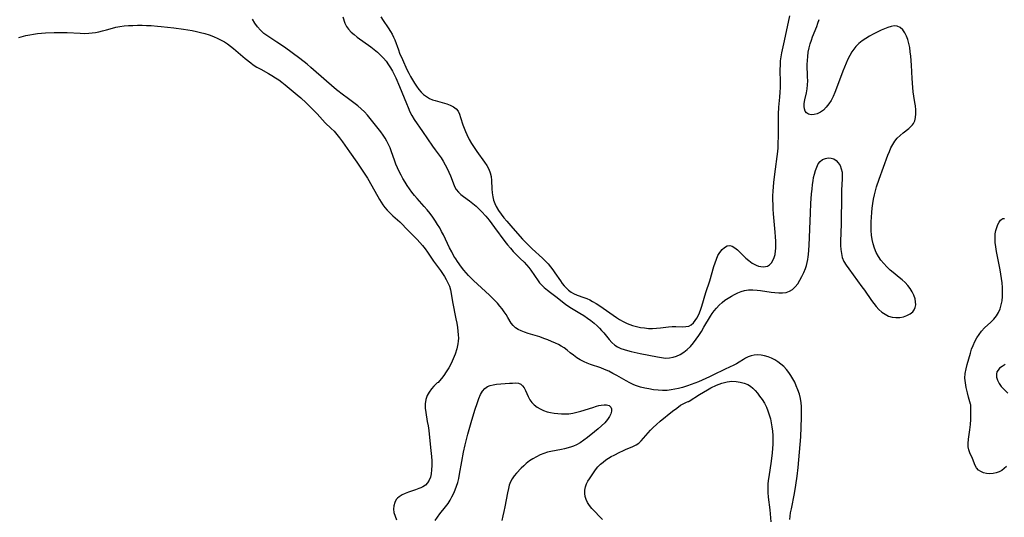
# Model space of a CAD drawing. Extents: x 1794352 to 1802554, y 2748201 to 2756403.
# Drawn here: x 1798478 to 1798881, y 2751622 to 2751826 of the extents above; entities that cross this region are included whole.
import ezdxf

# ---------------------------------------------------------------- set-up
doc = ezdxf.new("R2010")
doc.units = 0

msp = doc.modelspace()

# ---------------------------------------------------------------- linework, layer by layer
at = {"layer": 'Unknown_Line_Type', "color": 0}
for points in [[(1798793.53, 2751621.09, 50), (1798793.64, 2751622.46, 50), (1798793.81, 2751623.83, 50), (1798794.1, 2751625.47, 50), (1798795.32, 2751631.78, 50), (1798795.91, 2751635.16, 50), (1798796.46, 2751638.79, 50), (1798796.91, 2751642.45, 50), (1798797.19, 2751645.5, 50), (1798797.95, 2751655.01, 50), (1798798.16, 2751658.95, 50), (1798798.28, 2751662.86, 50), (1798798.28, 2751665.98, 50), (1798798.23, 2751667.4, 50), (1798798.11, 2751668.82, 50), (1798797.81, 2751670.61, 50), (1798797.37, 2751672.39, 50), (1798796.8, 2751674.14, 50), (1798796.12, 2751675.86, 50), (1798795.46, 2751677.29, 50), (1798794.72, 2751678.69, 50), (1798793.91, 2751680.04, 50), (1798793.03, 2751681.33, 50), (1798792.06, 2751682.55, 50), (1798790.99, 2751683.68, 50), (1798789.85, 2751684.71, 50), (1798788.63, 2751685.64, 50), (1798787.36, 2751686.47, 50), (1798786.04, 2751687.16, 50), (1798784.61, 2751687.73, 50), (1798783.15, 2751688.14, 50), (1798781.69, 2751688.38, 50), (1798780.23, 2751688.44, 50), (1798778.92, 2751688.32, 50), (1798777.66, 2751688.05, 50), (1798776.47, 2751687.65, 50), (1798775.35, 2751687.13, 50), (1798774.46, 2751686.58, 50), (1798772.72, 2751685.43, 50), (1798771.65, 2751684.84, 50), (1798770.5, 2751684.28, 50), (1798767, 2751682.69, 50), (1798762, 2751680.13, 50), (1798760.61, 2751679.46, 50), (1798756.18, 2751677.5, 50), (1798754.66, 2751676.9, 50), (1798751.58, 2751675.83, 50), (1798749.56, 2751675.19, 50), (1798748, 2751674.76, 50), (1798746.44, 2751674.4, 50), (1798744.87, 2751674.13, 50), (1798743.29, 2751673.96, 50), (1798741.42, 2751673.93, 50), (1798739.55, 2751674.03, 50), (1798737.69, 2751674.24, 50), (1798735.83, 2751674.54, 50), (1798734.1, 2751674.89, 50), (1798732.4, 2751675.32, 50), (1798730.73, 2751675.85, 50), (1798729.62, 2751676.28, 50), (1798728.06, 2751677.01, 50), (1798726.54, 2751677.82, 50), (1798722.71, 2751680.01, 50), (1798721.05, 2751680.92, 50), (1798719.38, 2751681.77, 50), (1798717.68, 2751682.54, 50), (1798716.15, 2751683.13, 50), (1798711.9, 2751684.56, 50), (1798710.57, 2751685.05, 50), (1798709.29, 2751685.6, 50), (1798707.76, 2751686.4, 50), (1798706.31, 2751687.31, 50), (1798704.93, 2751688.3, 50), (1798703.62, 2751689.34, 50), (1798702.38, 2751690.37, 50), (1798701.11, 2751691.34, 50), (1798700, 2751692.03, 50), (1798698.82, 2751692.66, 50), (1798697.6, 2751693.25, 50), (1798696.04, 2751693.95, 50), (1798694.44, 2751694.61, 50), (1798692.81, 2751695.23, 50), (1798691.16, 2751695.8, 50), (1798686.42, 2751697.23, 50), (1798684.99, 2751697.72, 50), (1798683.64, 2751698.27, 50), (1798682.39, 2751698.89, 50), (1798681.26, 2751699.61, 50), (1798680.3, 2751700.45, 50), (1798679.51, 2751701.47, 50), (1798678.15, 2751703.81, 50), (1798677.44, 2751704.96, 50), (1798676.64, 2751706.12, 50), (1798675.77, 2751707.29, 50), (1798674.84, 2751708.45, 50), (1798673.84, 2751709.59, 50), (1798672.79, 2751710.72, 50), (1798670.57, 2751712.91, 50), (1798664.1, 2751718.91, 50), (1798662.01, 2751720.97, 50), (1798661.02, 2751722.05, 50), (1798660.07, 2751723.17, 50), (1798659.17, 2751724.32, 50), (1798657.53, 2751726.63, 50), (1798656.79, 2751727.76, 50), (1798656.08, 2751728.93, 50), (1798655.16, 2751730.61, 50), (1798654.3, 2751732.33, 50), (1798651.79, 2751737.56, 50), (1798651.03, 2751739.02, 50), (1798650.24, 2751740.46, 50), (1798649.41, 2751741.87, 50), (1798648.54, 2751743.26, 50), (1798647.47, 2751744.81, 50), (1798646.35, 2751746.32, 50), (1798645.18, 2751747.78, 50), (1798643.96, 2751749.2, 50), (1798640.99, 2751752.45, 50), (1798639.93, 2751753.74, 50), (1798638.91, 2751755.06, 50), (1798637.94, 2751756.42, 50), (1798637, 2751757.81, 50), (1798636.1, 2751759.22, 50), (1798635.23, 2751760.66, 50), (1798634.43, 2751762.08, 50), (1798633.67, 2751763.52, 50), (1798632.97, 2751764.99, 50), (1798632.34, 2751766.47, 50), (1798631.73, 2751768.17, 50), (1798630.6, 2751771.57, 50), (1798629.96, 2751773.25, 50), (1798629.36, 2751774.58, 50), (1798628.69, 2751775.88, 50), (1798627.96, 2751777.15, 50), (1798627.17, 2751778.38, 50), (1798626.18, 2751779.8, 50), (1798625.13, 2751781.18, 50), (1798624.05, 2751782.54, 50), (1798620.66, 2751786.59, 50), (1798619.44, 2751787.95, 50), (1798618.15, 2751789.23, 50), (1798616.77, 2751790.4, 50), (1798612.37, 2751793.65, 50), (1798610.94, 2751794.74, 50), (1798608.1, 2751796.99, 50), (1798603.89, 2751800.5, 50), (1798597.53, 2751806.15, 50), (1798596.05, 2751807.39, 50), (1798593.02, 2751809.79, 50), (1798589.92, 2751812.11, 50), (1798586.78, 2751814.35, 50), (1798583.64, 2751816.47, 50), (1798579.49, 2751819.15, 50), (1798578.29, 2751820.06, 50), (1798576.93, 2751821.33, 50), (1798575.7, 2751822.75, 50), (1798574.61, 2751824.28, 50), (1798573.64, 2751825.89, 50)], [(1798610.57, 2751826.84, 50), (1798611.49, 2751824.18, 50), (1798612.11, 2751822.92, 50), (1798612.97, 2751821.73, 50), (1798614.04, 2751820.61, 50), (1798615.26, 2751819.54, 50), (1798616.53, 2751818.53, 50), (1798622.05, 2751814.49, 50), (1798623.43, 2751813.44, 50), (1798624.78, 2751812.34, 50), (1798626.06, 2751811.18, 50), (1798627.26, 2751809.95, 50), (1798628.34, 2751808.63, 50), (1798629.33, 2751807.23, 50), (1798630.15, 2751805.94, 50), (1798630.93, 2751804.6, 50), (1798631.66, 2751803.24, 50), (1798632.34, 2751801.84, 50), (1798633.86, 2751798.34, 50), (1798636.61, 2751791.38, 50), (1798637.33, 2751789.67, 50), (1798638.09, 2751788, 50), (1798638.91, 2751786.38, 50), (1798639.82, 2751784.84, 50), (1798643.28, 2751779.92, 50), (1798647.32, 2751773.88, 50), (1798648.33, 2751772.41, 50), (1798650.8, 2751769.07, 50), (1798651.71, 2751767.69, 50), (1798652.55, 2751766.26, 50), (1798653.31, 2751764.79, 50), (1798654.02, 2751763.3, 50), (1798654.66, 2751761.81, 50), (1798655.77, 2751758.86, 50), (1798656.34, 2751757.45, 50), (1798657.05, 2751756.15, 50), (1798657.9, 2751755.1, 50), (1798658.92, 2751754.15, 50), (1798660.05, 2751753.24, 50), (1798662.5, 2751751.46, 50), (1798663.85, 2751750.43, 50), (1798665.18, 2751749.33, 50), (1798666.46, 2751748.15, 50), (1798667.37, 2751747.21, 50), (1798669.11, 2751745.21, 50), (1798670.47, 2751743.54, 50), (1798672.64, 2751740.67, 50), (1798676.92, 2751734.87, 50), (1798678.02, 2751733.46, 50), (1798679.16, 2751732.09, 50), (1798680.34, 2751730.78, 50), (1798681.29, 2751729.82, 50), (1798683.22, 2751727.95, 50), (1798684.79, 2751726.38, 50), (1798685.77, 2751725.33, 50), (1798686.7, 2751724.26, 50), (1798687.57, 2751723.15, 50), (1798690.47, 2751718.83, 50), (1798691.12, 2751717.99, 50), (1798691.83, 2751717.19, 50), (1798693.01, 2751716.04, 50), (1798694.28, 2751714.98, 50), (1798695.61, 2751713.97, 50), (1798697.8, 2751712.39, 50), (1798701.77, 2751709.25, 50), (1798703.47, 2751708.06, 50), (1798707.62, 2751705.6, 50), (1798709.2, 2751704.6, 50), (1798710.75, 2751703.55, 50), (1798712.08, 2751702.55, 50), (1798713.37, 2751701.49, 50), (1798714.6, 2751700.38, 50), (1798715.58, 2751699.43, 50), (1798716.5, 2751698.46, 50), (1798717.38, 2751697.47, 50), (1798719.55, 2751694.76, 50), (1798720.65, 2751693.52, 50), (1798721.87, 2751692.45, 50), (1798723.04, 2751691.72, 50), (1798724.32, 2751691.14, 50), (1798725.69, 2751690.66, 50), (1798727.12, 2751690.26, 50), (1798728.59, 2751689.89, 50), (1798732.21, 2751689.1, 50), (1798735.82, 2751688.36, 50), (1798739.28, 2751687.69, 50), (1798741.82, 2751687.25, 50), (1798742.75, 2751687.17, 50), (1798744.21, 2751687.24, 50), (1798745.69, 2751687.53, 50), (1798747.18, 2751688.01, 50), (1798748.64, 2751688.68, 50), (1798750.05, 2751689.53, 50), (1798750.79, 2751690.07, 50), (1798751.5, 2751690.67, 50), (1798752.79, 2751691.95, 50), (1798754.01, 2751693.36, 50), (1798755.16, 2751694.87, 50), (1798756.26, 2751696.47, 50), (1798757.33, 2751698.11, 50), (1798758.36, 2751699.78, 50), (1798761.05, 2751704.27, 50), (1798761.77, 2751705.38, 50), (1798762.53, 2751706.44, 50), (1798763.54, 2751707.66, 50), (1798764.62, 2751708.8, 50), (1798765.76, 2751709.87, 50), (1798766.95, 2751710.85, 50), (1798768.25, 2751711.74, 50), (1798769.6, 2751712.55, 50), (1798770.88, 2751713.25, 50), (1798772.17, 2751713.87, 50), (1798773.5, 2751714.4, 50), (1798774.87, 2751714.8, 50), (1798776.58, 2751715.05, 50), (1798778.33, 2751715.11, 50), (1798780.11, 2751715, 50), (1798781.54, 2751714.82, 50), (1798785.88, 2751714.16, 50), (1798787.34, 2751713.99, 50), (1798788.95, 2751713.87, 50), (1798790.49, 2751713.88, 50), (1798791.95, 2751714.06, 50), (1798793.29, 2751714.49, 50), (1798794.55, 2751715.27, 50), (1798795.68, 2751716.33, 50), (1798796.69, 2751717.59, 50), (1798797.61, 2751719.01, 50), (1798798.45, 2751720.53, 50), (1798799.2, 2751722.14, 50), (1798799.86, 2751723.8, 50), (1798800.27, 2751725.02, 50), (1798800.61, 2751726.26, 50), (1798800.87, 2751727.52, 50), (1798801.01, 2751728.56, 50), (1798801.12, 2751729.62, 50), (1798801.36, 2751733.27, 50), (1798801.86, 2751746.57, 50), (1798802.07, 2751750.47, 50), (1798802.36, 2751754.39, 50), (1798802.55, 2751756.33, 50), (1798802.77, 2751758.24, 50), (1798802.98, 2751759.66, 50), (1798803.22, 2751761.04, 50), (1798803.5, 2751762.38, 50), (1798803.92, 2751763.93, 50), (1798804.45, 2751765.36, 50), (1798805.09, 2751766.61, 50), (1798805.9, 2751767.65, 50), (1798806.9, 2751768.39, 50), (1798808.02, 2751768.87, 50), (1798809.2, 2751769.09, 50), (1798810.38, 2751769.04, 50), (1798811.49, 2751768.68, 50), (1798812.47, 2751768.01, 50), (1798813.31, 2751767.07, 50), (1798814, 2751765.93, 50), (1798814.52, 2751764.64, 50), (1798814.84, 2751763.23, 50), (1798814.94, 2751761.93, 50), (1798814.92, 2751760.57, 50), (1798814.62, 2751755.85, 50), (1798814.56, 2751753.94, 50), (1798814.47, 2751742.16, 50), (1798814.23, 2751734.94, 50), (1798814.23, 2751733.23, 50), (1798814.32, 2751731.56, 50), (1798814.54, 2751729.93, 50), (1798814.94, 2751728.37, 50), (1798815.63, 2751726.74, 50), (1798816.53, 2751725.17, 50), (1798817.57, 2751723.63, 50), (1798822.94, 2751716.39, 50), (1798823.99, 2751714.93, 50), (1798826.85, 2751710.76, 50), (1798827.79, 2751709.45, 50), (1798828.77, 2751708.22, 50), (1798829.82, 2751707.08, 50), (1798831.07, 2751705.99, 50), (1798832.42, 2751705.09, 50), (1798833.84, 2751704.38, 50), (1798835.32, 2751703.91, 50), (1798836.89, 2751703.72, 50), (1798838.45, 2751703.79, 50), (1798839.97, 2751704.07, 50), (1798841.4, 2751704.55, 50), (1798842.68, 2751705.22, 50), (1798843.74, 2751706.09, 50), (1798844.34, 2751706.91, 50), (1798844.75, 2751707.83, 50), (1798844.96, 2751708.99, 50), (1798844.93, 2751710.21, 50), (1798844.68, 2751711.48, 50), (1798844.19, 2751712.87, 50), (1798843.51, 2751714.24, 50), (1798842.67, 2751715.59, 50), (1798841.7, 2751716.88, 50), (1798840.59, 2751718.11, 50), (1798839.46, 2751719.18, 50), (1798838.25, 2751720.19, 50), (1798835.75, 2751722.18, 50), (1798834.52, 2751723.21, 50), (1798833.16, 2751724.49, 50), (1798831.89, 2751725.85, 50), (1798830.72, 2751727.28, 50), (1798829.7, 2751728.8, 50), (1798828.83, 2751730.44, 50), (1798828.12, 2751732.15, 50), (1798827.55, 2751733.92, 50), (1798827.14, 2751735.73, 50), (1798826.9, 2751737.52, 50), (1798826.78, 2751739.32, 50), (1798826.75, 2751741.15, 50), (1798826.79, 2751742.99, 50), (1798826.89, 2751744.83, 50), (1798827.03, 2751746.68, 50), (1798827.22, 2751748.53, 50), (1798827.46, 2751750.37, 50), (1798827.75, 2751752.2, 50), (1798828.11, 2751754.02, 50), (1798828.5, 2751755.63, 50), (1798828.94, 2751757.24, 50), (1798829.96, 2751760.4, 50), (1798833.58, 2751770.26, 50), (1798834.18, 2751771.77, 50), (1798834.83, 2751773.23, 50), (1798835.55, 2751774.61, 50), (1798836.39, 2751775.89, 50), (1798837.43, 2751777.13, 50), (1798838.58, 2751778.25, 50), (1798839.78, 2751779.28, 50), (1798842.1, 2751781.16, 50), (1798843.1, 2751782.05, 50), (1798843.6, 2751782.58, 50), (1798844.02, 2751783.15, 50), (1798844.54, 2751784.28, 50), (1798844.84, 2751785.6, 50), (1798844.99, 2751787.13, 50), (1798844.99, 2751788.76, 50), (1798844.84, 2751790.45, 50), (1798844.64, 2751791.74, 50), (1798844.17, 2751794.4, 50), (1798843.92, 2751796.13, 50), (1798843.73, 2751797.9, 50), (1798843.47, 2751801.53, 50), (1798843.19, 2751807.07, 50), (1798842.95, 2751810.74, 50), (1798842.76, 2751812.54, 50), (1798842.51, 2751814.3, 50), (1798842.17, 2751815.97, 50), (1798841.73, 2751817.54, 50), (1798841.19, 2751818.96, 50), (1798840.54, 2751820.24, 50), (1798839.64, 2751821.49, 50), (1798838.58, 2751822.44, 50), (1798837.38, 2751823, 50), (1798836.2, 2751823.11, 50), (1798834.93, 2751822.92, 50), (1798833.6, 2751822.51, 50), (1798832.21, 2751821.96, 50), (1798830.77, 2751821.31, 50), (1798827.62, 2751819.75, 50), (1798826.05, 2751818.9, 50), (1798824.51, 2751817.98, 50), (1798823.04, 2751816.99, 50), (1798821.66, 2751815.9, 50), (1798820.41, 2751814.68, 50), (1798819.59, 2751813.65, 50), (1798818.84, 2751812.55, 50), (1798817.97, 2751811.06, 50), (1798817.18, 2751809.49, 50), (1798816.47, 2751807.9, 50), (1798815.8, 2751806.27, 50), (1798815.17, 2751804.61, 50), (1798812.62, 2751797.6, 50), (1798811.93, 2751795.87, 50), (1798811.18, 2751794.2, 50), (1798810.36, 2751792.62, 50), (1798809.44, 2751791.15, 50), (1798808.38, 2751789.83, 50), (1798807.2, 2751788.69, 50), (1798805.95, 2751787.79, 50), (1798804.67, 2751787.17, 50), (1798803.4, 2751786.82, 50), (1798802.19, 2751786.74, 50), (1798801.12, 2751786.98, 50), (1798800.33, 2751787.48, 50), (1798799.75, 2751788.23, 50), (1798799.43, 2751789.12, 50), (1798799.31, 2751790.13, 50), (1798799.4, 2751791.41, 50), (1798799.65, 2751792.79, 50), (1798800.29, 2751795.76, 50), (1798800.55, 2751797.38, 50), (1798800.71, 2751799.04, 50), (1798800.77, 2751800.66, 50), (1798800.75, 2751802.3, 50), (1798800.62, 2751807.26, 50), (1798800.65, 2751808.92, 50), (1798800.79, 2751810.65, 50), (1798801.03, 2751812.38, 50), (1798801.36, 2751814.09, 50), (1798801.8, 2751815.78, 50), (1798802.27, 2751817.24, 50), (1798802.8, 2751818.69, 50), (1798804.47, 2751822.92, 50), (1798804.98, 2751824.29, 50), (1798805.44, 2751825.67, 50)], [(1798626.21, 2751826.86, 52), (1798627.15, 2751825.33, 52), (1798629.17, 2751822.38, 52), (1798630.13, 2751820.88, 52), (1798630.78, 2751819.73, 52), (1798631.36, 2751818.56, 52), (1798631.87, 2751817.36, 52), (1798633.33, 2751813.26, 52), (1798633.85, 2751811.94, 52), (1798634.98, 2751809.31, 52), (1798636.86, 2751805.25, 52), (1798637.57, 2751803.82, 52), (1798638.31, 2751802.41, 52), (1798639.09, 2751801.03, 52), (1798639.91, 2751799.68, 52), (1798640.75, 2751798.38, 52), (1798641.65, 2751797.14, 52), (1798642.61, 2751795.99, 52), (1798643.68, 2751794.97, 52), (1798644.82, 2751794.15, 52), (1798646.06, 2751793.46, 52), (1798647.36, 2751792.9, 52), (1798648.43, 2751792.53, 52), (1798653.16, 2751791.18, 52), (1798654.6, 2751790.67, 52), (1798655.89, 2751790.03, 52), (1798656.97, 2751789.19, 52), (1798657.74, 2751788.17, 52), (1798658.33, 2751786.96, 52), (1798658.82, 2751785.61, 52), (1798659.74, 2751782.66, 52), (1798660.21, 2751781.32, 52), (1798660.75, 2751779.96, 52), (1798661.35, 2751778.6, 52), (1798662.34, 2751776.67, 52), (1798663.3, 2751774.99, 52), (1798664.33, 2751773.35, 52), (1798665.4, 2751771.75, 52), (1798668.57, 2751767.36, 52), (1798669.5, 2751765.95, 52), (1798670.29, 2751764.52, 52), (1798670.89, 2751763.04, 52), (1798671.26, 2751761.46, 52), (1798671.43, 2751759.84, 52), (1798671.57, 2751756.49, 52), (1798671.68, 2751754.81, 52), (1798671.93, 2751753.15, 52), (1798672.29, 2751751.78, 52), (1798672.79, 2751750.44, 52), (1798673.41, 2751749.14, 52), (1798674.32, 2751747.59, 52), (1798675.37, 2751746.09, 52), (1798676.5, 2751744.62, 52), (1798677.7, 2751743.17, 52), (1798680.2, 2751740.31, 52), (1798684.18, 2751735.9, 52), (1798685.95, 2751734.05, 52), (1798688.12, 2751731.89, 52), (1798692.3, 2751728.01, 52), (1798693.49, 2751726.87, 52), (1798694.63, 2751725.68, 52), (1798695.6, 2751724.52, 52), (1798696.51, 2751723.32, 52), (1798697.39, 2751722.09, 52), (1798699.64, 2751718.79, 52), (1798700.4, 2751717.73, 52), (1798701.2, 2751716.73, 52), (1798702.06, 2751715.78, 52), (1798702.98, 2751714.92, 52), (1798703.97, 2751714.19, 52), (1798705, 2751713.59, 52), (1798706.46, 2751712.94, 52), (1798709.24, 2751711.96, 52), (1798710.43, 2751711.51, 52), (1798711.63, 2751710.98, 52), (1798712.82, 2751710.38, 52), (1798714.28, 2751709.53, 52), (1798715.72, 2751708.6, 52), (1798717.15, 2751707.62, 52), (1798721.26, 2751704.67, 52), (1798722.52, 2751703.81, 52), (1798723.8, 2751702.99, 52), (1798725.36, 2751702.08, 52), (1798726.97, 2751701.3, 52), (1798728.03, 2751700.88, 52), (1798729.11, 2751700.51, 52), (1798730.72, 2751700.07, 52), (1798732.37, 2751699.73, 52), (1798734.03, 2751699.48, 52), (1798735.69, 2751699.33, 52), (1798737.35, 2751699.3, 52), (1798739, 2751699.38, 52), (1798740.63, 2751699.55, 52), (1798743.81, 2751699.95, 52), (1798745.33, 2751700.09, 52), (1798746.8, 2751700.15, 52), (1798749.62, 2751700.01, 52), (1798750.91, 2751700.03, 52), (1798752.11, 2751700.28, 52), (1798753.13, 2751700.82, 52), (1798754.07, 2751701.63, 52), (1798754.79, 2751702.51, 52), (1798755.44, 2751703.51, 52), (1798756.21, 2751705.04, 52), (1798756.88, 2751706.71, 52), (1798757.48, 2751708.48, 52), (1798759.17, 2751714.04, 52), (1798760.73, 2751718.83, 52), (1798762.38, 2751724.64, 52), (1798762.87, 2751726.21, 52), (1798763.41, 2751727.71, 52), (1798764.04, 2751729.1, 52), (1798764.85, 2751730.44, 52), (1798765.77, 2751731.58, 52), (1798766.76, 2751732.47, 52), (1798767.81, 2751733.04, 52), (1798768.89, 2751733.21, 52), (1798769.94, 2751732.93, 52), (1798771, 2751732.3, 52), (1798772.08, 2751731.42, 52), (1798775.49, 2751728.12, 52), (1798776.71, 2751727.05, 52), (1798778.08, 2751726.06, 52), (1798778.87, 2751725.59, 52), (1798779.67, 2751725.2, 52), (1798780.67, 2751724.83, 52), (1798781.66, 2751724.61, 52), (1798782.62, 2751724.52, 52), (1798783.51, 2751724.58, 52), (1798784.33, 2751724.82, 52), (1798785.2, 2751725.37, 52), (1798785.95, 2751726.17, 52), (1798786.56, 2751727.16, 52), (1798787.05, 2751728.33, 52), (1798787.41, 2751729.62, 52), (1798787.64, 2751731.01, 52), (1798787.73, 2751732.08, 52), (1798787.76, 2751733.18, 52), (1798787.74, 2751734.96, 52), (1798787.64, 2751736.79, 52), (1798787.5, 2751738.65, 52), (1798786.82, 2751746.19, 52), (1798786.68, 2751748.08, 52), (1798786.59, 2751749.97, 52), (1798786.55, 2751751.8, 52), (1798786.57, 2751753.63, 52), (1798786.64, 2751755.45, 52), (1798786.76, 2751757.21, 52), (1798786.92, 2751758.96, 52), (1798787.31, 2751762.46, 52), (1798788.52, 2751771.73, 52), (1798788.65, 2751773.22, 52), (1798788.74, 2751774.72, 52), (1798788.82, 2751778.32, 52), (1798788.79, 2751783.75, 52), (1798788.83, 2751786.97, 52), (1798788.98, 2751789.79, 52), (1798789.39, 2751794.01, 52), (1798789.55, 2751795.93, 52), (1798789.65, 2751797.85, 52), (1798789.7, 2751799.77, 52), (1798789.58, 2751805.25, 52), (1798789.59, 2751807.07, 52), (1798789.7, 2751808.87, 52), (1798789.91, 2751810.49, 52), (1798790.21, 2751812.1, 52), (1798791.29, 2751817.02, 52), (1798793.46, 2751827.17, 52)], [(1798478.06, 2751818.31, 52), (1798481.02, 2751819.11, 52), (1798482.64, 2751819.51, 52), (1798484.13, 2751819.77, 52), (1798485.67, 2751819.97, 52), (1798487.32, 2751820.12, 52), (1798488.99, 2751820.24, 52), (1798492.51, 2751820.4, 52), (1798495.59, 2751820.44, 52), (1798497.91, 2751820.38, 52), (1798503.2, 2751820.09, 52), (1798504.95, 2751820.06, 52), (1798506.68, 2751820.12, 52), (1798508.06, 2751820.24, 52), (1798509.42, 2751820.44, 52), (1798510.78, 2751820.69, 52), (1798512.38, 2751821.05, 52), (1798513.96, 2751821.47, 52), (1798516.46, 2751822.21, 52), (1798517.71, 2751822.53, 52), (1798519.42, 2751822.85, 52), (1798521.16, 2751823.07, 52), (1798522.93, 2751823.21, 52), (1798524.77, 2751823.3, 52), (1798526.62, 2751823.34, 52), (1798528.48, 2751823.34, 52), (1798530.36, 2751823.3, 52), (1798532.23, 2751823.22, 52), (1798534.8, 2751823.02, 52), (1798536.35, 2751822.87, 52), (1798541.43, 2751822.28, 52), (1798545.39, 2751821.76, 52), (1798548.95, 2751821.18, 52), (1798550.71, 2751820.84, 52), (1798552.43, 2751820.45, 52), (1798554.12, 2751820, 52), (1798555.97, 2751819.43, 52), (1798557.78, 2751818.76, 52), (1798559.55, 2751817.99, 52), (1798560.9, 2751817.3, 52), (1798562.22, 2751816.55, 52), (1798563.5, 2751815.73, 52), (1798564.73, 2751814.85, 52), (1798565.94, 2751813.9, 52), (1798570.7, 2751809.82, 52), (1798572.97, 2751807.97, 52), (1798573.97, 2751807.22, 52), (1798575.46, 2751806.25, 52), (1798577.02, 2751805.37, 52), (1798580.24, 2751803.62, 52), (1798581.64, 2751802.79, 52), (1798583.02, 2751801.92, 52), (1798584.38, 2751801, 52), (1798585.72, 2751800.03, 52), (1798587.03, 2751799.03, 52), (1798591.95, 2751794.96, 52), (1798593.4, 2751793.7, 52), (1798595.63, 2751791.62, 52), (1798599.13, 2751788.12, 52), (1798600.13, 2751787.06, 52), (1798602.29, 2751784.6, 52), (1798603.38, 2751783.45, 52), (1798605.9, 2751781.16, 52), (1798607.05, 2751779.98, 52), (1798608.15, 2751778.7, 52), (1798609.23, 2751777.35, 52), (1798610.51, 2751775.62, 52), (1798613.34, 2751771.57, 52), (1798616.34, 2751767.35, 52), (1798618.26, 2751764.54, 52), (1798620.67, 2751760.74, 52), (1798622.45, 2751757.71, 52), (1798625.65, 2751752.04, 52), (1798626.31, 2751750.94, 52), (1798627.03, 2751749.87, 52), (1798627.87, 2751748.78, 52), (1798628.77, 2751747.75, 52), (1798629.73, 2751746.75, 52), (1798631.09, 2751745.44, 52), (1798633.88, 2751742.86, 52), (1798637.48, 2751739.26, 52), (1798639.87, 2751736.92, 52), (1798641.05, 2751735.73, 52), (1798642.18, 2751734.51, 52), (1798643.28, 2751733.2, 52), (1798644.32, 2751731.84, 52), (1798645.31, 2751730.46, 52), (1798647.78, 2751726.89, 52), (1798650.57, 2751723.04, 52), (1798651.39, 2751721.83, 52), (1798652.17, 2751720.62, 52), (1798652.9, 2751719.38, 52), (1798653.61, 2751717.98, 52), (1798654.21, 2751716.55, 52), (1798654.67, 2751715.1, 52), (1798654.99, 2751713.53, 52), (1798655.52, 2751710.24, 52), (1798656.91, 2751703.2, 52), (1798657.24, 2751701.42, 52), (1798657.54, 2751699.64, 52), (1798657.73, 2751698.17, 52), (1798657.85, 2751696.71, 52), (1798657.88, 2751695.26, 52), (1798657.82, 2751694.14, 52), (1798657.66, 2751692.96, 52), (1798657.24, 2751690.92, 52), (1798656.58, 2751688.76, 52), (1798655.82, 2751686.87, 52), (1798654.93, 2751685, 52), (1798653.95, 2751683.23, 52), (1798652.94, 2751681.6, 52), (1798651.88, 2751680.07, 52), (1798650.94, 2751678.82, 52), (1798650.18, 2751677.89, 52), (1798649.56, 2751677.2, 52)], [(1798867.39, 2751668.26, 48), (1798866.57, 2751671.14, 48), (1798866.09, 2751673, 48), (1798865.62, 2751675.09, 48), (1798865.28, 2751677.01, 48), (1798865.12, 2751678.96, 48), (1798865.23, 2751680.91, 48), (1798865.54, 2751682.78, 48), (1798865.97, 2751684.54, 48), (1798867.32, 2751689.19, 48), (1798867.84, 2751690.79, 48), (1798868.43, 2751692.36, 48), (1798869.11, 2751693.9, 48), (1798869.93, 2751695.42, 48), (1798870.87, 2751696.87, 48), (1798871.92, 2751698.22, 48), (1798873.12, 2751699.51, 48), (1798875.65, 2751701.92, 48), (1798876.86, 2751703.13, 48), (1798877.95, 2751704.4, 48), (1798878.86, 2751705.77, 48), (1798879.52, 2751707.28, 48), (1798879.98, 2751708.92, 48), (1798880.27, 2751710.64, 48), (1798880.43, 2751712.42, 48), (1798880.48, 2751714.25, 48), (1798880.44, 2751716.12, 48), (1798880.31, 2751718, 48), (1798880.11, 2751719.78, 48), (1798879.84, 2751721.56, 48), (1798879.53, 2751723.35, 48), (1798878.05, 2751730.83, 48), (1798877.74, 2751732.69, 48), (1798877.52, 2751734.51, 48), (1798877.43, 2751736.29, 48), (1798877.51, 2751737.98, 48), (1798877.75, 2751739.36, 48), (1798878.13, 2751740.64, 48), (1798878.6, 2751741.8, 48), (1798879.14, 2751742.8, 48), (1798879.71, 2751743.6, 48), (1798880.15, 2751744.03, 48), (1798880.62, 2751744.29, 48), (1798881.33, 2751744.32, 48)], [(1798881.57, 2751684.49, 48), (1798880.34, 2751683.79, 48), (1798879.3, 2751682.99, 48), (1798878.66, 2751682.28, 48), (1798878.21, 2751681.48, 48), (1798877.96, 2751680.63, 48), (1798878, 2751679.38, 48), (1798878.4, 2751678.09, 48), (1798879.07, 2751676.81, 48), (1798879.97, 2751675.56, 48), (1798880.82, 2751674.62, 48), (1798882.63, 2751672.79, 48)], [(1798649.56, 2751677.2, 52), (1798649.27, 2751677, 52), (1798648.65, 2751676.47, 52), (1798647.82, 2751675.63, 52), (1798646.87, 2751674.55, 52), (1798645.93, 2751673.25, 52), (1798645.1, 2751671.8, 52), (1798644.52, 2751670.22, 52), (1798644.26, 2751668.49, 52), (1798644.3, 2751666.71, 52), (1798644.52, 2751664.92, 52), (1798645.18, 2751661.25, 52), (1798645.48, 2751659.4, 52), (1798645.75, 2751657.52, 52), (1798646.54, 2751650.62, 52), (1798646.89, 2751646.93, 52), (1798646.99, 2751645.07, 52), (1798647.01, 2751643.26, 52), (1798646.94, 2751641.5, 52), (1798646.74, 2751639.83, 52), (1798646.42, 2751638.45, 52), (1798645.93, 2751637.19, 52), (1798645.25, 2751636.08, 52), (1798644.41, 2751635.22, 52), (1798643.41, 2751634.52, 52), (1798642.59, 2751634.11, 52), (1798641.72, 2751633.76, 52), (1798640.34, 2751633.28, 52), (1798637.5, 2751632.33, 52), (1798636.12, 2751631.8, 52), (1798634.83, 2751631.18, 52), (1798633.69, 2751630.45, 52), (1798633.05, 2751629.89, 52), (1798632.51, 2751629.26, 52), (1798631.87, 2751628.07, 52), (1798631.5, 2751626.74, 52), (1798631.4, 2751625.34, 52), (1798631.55, 2751623.91, 52), (1798631.97, 2751622.45, 52), (1798632.59, 2751621.03, 52)], [(1798648.38, 2751620.72, 50), (1798649.31, 2751622.11, 50), (1798650.32, 2751623.44, 50), (1798652.58, 2751626.25, 50), (1798653.65, 2751627.69, 50), (1798654.5, 2751629.02, 50), (1798655.28, 2751630.4, 50), (1798655.99, 2751631.83, 50), (1798656.6, 2751633.26, 50), (1798657.15, 2751634.73, 50), (1798657.61, 2751636.22, 50), (1798658.04, 2751637.92, 50), (1798658.4, 2751639.65, 50), (1798659.3, 2751644.91, 50), (1798660, 2751648.68, 50), (1798660.66, 2751651.72, 50), (1798661.75, 2751656.08, 50), (1798663.1, 2751660.85, 50), (1798664.65, 2751665.84, 50), (1798665.71, 2751669.02, 50), (1798666.31, 2751670.69, 50), (1798666.96, 2751672.24, 50), (1798667.72, 2751673.62, 50), (1798668.67, 2751674.75, 50), (1798669.78, 2751675.53, 50), (1798670.93, 2751675.99, 50), (1798672.18, 2751676.29, 50), (1798673.51, 2751676.48, 50), (1798678.86, 2751676.88, 50), (1798680.08, 2751676.96, 50), (1798681.33, 2751676.99, 50), (1798682.45, 2751676.88, 50), (1798683.4, 2751676.53, 50), (1798684.15, 2751675.88, 50), (1798684.77, 2751674.99, 50), (1798685.32, 2751673.93, 50), (1798686.45, 2751671.41, 50), (1798687.12, 2751670.15, 50), (1798687.94, 2751668.98, 50), (1798688.93, 2751667.97, 50), (1798690.09, 2751667.1, 50), (1798691.38, 2751666.35, 50), (1798692.77, 2751665.73, 50), (1798694.24, 2751665.24, 50), (1798695.64, 2751664.91, 50), (1798697.09, 2751664.66, 50), (1798698.56, 2751664.46, 50), (1798700.06, 2751664.33, 50), (1798701.56, 2751664.29, 50), (1798703.07, 2751664.36, 50), (1798704.74, 2751664.6, 50), (1798706.4, 2751664.97, 50), (1798708.04, 2751665.44, 50), (1798712.85, 2751667.01, 50), (1798714.37, 2751667.46, 50), (1798715.35, 2751667.72, 50), (1798716.3, 2751667.92, 50), (1798717.47, 2751668.08, 50), (1798718.52, 2751668.05, 50), (1798719.55, 2751667.74, 50), (1798720.26, 2751667.13, 50), (1798720.56, 2751666.36, 50), (1798720.57, 2751665.43, 50), (1798720.3, 2751664.4, 50), (1798719.71, 2751663.21, 50), (1798718.86, 2751662, 50), (1798717.74, 2751660.73, 50), (1798716.46, 2751659.48, 50), (1798715.08, 2751658.24, 50), (1798713.63, 2751657.03, 50), (1798710.67, 2751654.66, 50), (1798709.22, 2751653.54, 50), (1798707.75, 2751652.51, 50), (1798706.22, 2751651.64, 50), (1798705.01, 2751651.12, 50), (1798703.77, 2751650.7, 50), (1798701.27, 2751650.02, 50), (1798700.03, 2751649.74, 50), (1798695.77, 2751648.98, 50), (1798694.37, 2751648.66, 50), (1798692.81, 2751648.16, 50), (1798691.28, 2751647.53, 50), (1798689.8, 2751646.8, 50), (1798688.36, 2751645.98, 50), (1798686.98, 2751645.06, 50), (1798685.68, 2751644.06, 50), (1798684.63, 2751643.13, 50), (1798683.63, 2751642.15, 50), (1798681.67, 2751640.06, 50), (1798680.74, 2751638.94, 50), (1798679.92, 2751637.78, 50), (1798679.24, 2751636.55, 50), (1798678.73, 2751635.19, 50), (1798678.34, 2751633.74, 50), (1798677.95, 2751631.96, 50), (1798676.89, 2751626.34, 50), (1798676.52, 2751624.44, 50), (1798676.1, 2751622.56, 50), (1798675.61, 2751620.7, 50)], [(1798752.13, 2751669.45, 52), (1798752.34, 2751669.54, 52), (1798756.56, 2751672.24, 52), (1798759.75, 2751674.17, 52), (1798761.14, 2751674.94, 52), (1798763.42, 2751676.06, 52), (1798765.69, 2751676.95, 52), (1798767.82, 2751677.48, 52), (1798769.74, 2751677.67, 52), (1798771.5, 2751677.59, 52), (1798773.22, 2751677.33, 52), (1798774.77, 2751676.91, 52), (1798776.23, 2751676.3, 52), (1798777.34, 2751675.64, 52), (1798778.36, 2751674.84, 52), (1798779.35, 2751673.87, 52), (1798780.26, 2751672.8, 52), (1798781.12, 2751671.65, 52), (1798782.12, 2751670.2, 52), (1798783.06, 2751668.69, 52), (1798783.89, 2751667.1, 52), (1798784.52, 2751665.6, 52), (1798785.06, 2751664, 52), (1798785.5, 2751662.35, 52), (1798785.86, 2751660.67, 52), (1798786.15, 2751658.98, 52), (1798786.36, 2751657.26, 52), (1798786.5, 2751655.54, 52), (1798786.56, 2751653.81, 52), (1798786.53, 2751652, 52), (1798786.42, 2751650.18, 52), (1798786.25, 2751648.36, 52), (1798785.82, 2751644.93, 52), (1798784.86, 2751638.57, 52), (1798784.66, 2751637.05, 52), (1798784.51, 2751635.52, 52), (1798784.44, 2751634.01, 52), (1798784.5, 2751632.16, 52), (1798784.66, 2751630.31, 52), (1798785.27, 2751625.01, 52), (1798785.68, 2751620.21, 52)], [(1798716.8, 2751621.12, 52), (1798715.73, 2751622.26, 52), (1798713.52, 2751624.53, 52), (1798712.46, 2751625.68, 52), (1798711.5, 2751626.86, 52), (1798710.7, 2751628.1, 52), (1798710.15, 2751629.3, 52), (1798709.79, 2751630.54, 52), (1798709.61, 2751631.81, 52), (1798709.62, 2751633.08, 52), (1798709.87, 2751634.44, 52), (1798710.35, 2751635.75, 52), (1798710.89, 2751636.79, 52), (1798711.52, 2751637.81, 52), (1798713.14, 2751640.24, 52), (1798714.04, 2751641.45, 52), (1798715, 2751642.62, 52), (1798716.06, 2751643.73, 52), (1798717.08, 2751644.63, 52), (1798718.18, 2751645.47, 52), (1798719.33, 2751646.23, 52), (1798720.43, 2751646.88, 52), (1798721.55, 2751647.49, 52), (1798723.89, 2751648.69, 52), (1798725.1, 2751649.27, 52), (1798726.3, 2751649.79, 52), (1798729.29, 2751650.93, 52), (1798730.65, 2751651.62, 52), (1798731.7, 2751652.4, 52), (1798732.67, 2751653.32, 52), (1798733.61, 2751654.35, 52), (1798735.52, 2751656.55, 52), (1798736.53, 2751657.66, 52), (1798737.62, 2751658.79, 52), (1798738.92, 2751660.02, 52), (1798740.43, 2751661.32, 52), (1798745.5, 2751665.42, 52), (1798747.22, 2751666.73, 52), (1798748.81, 2751667.84, 52), (1798750.1, 2751668.6, 52), (1798751.14, 2751669.13, 52), (1798751.84, 2751669.41, 52), (1798752.13, 2751669.45, 52)], [(1798882.06, 2751642.74, 48), (1798881.14, 2751641.92, 48), (1798880.14, 2751641.2, 48), (1798879.06, 2751640.6, 48), (1798877.91, 2751640.16, 48), (1798876.59, 2751639.88, 48), (1798875.25, 2751639.81, 48), (1798873.93, 2751639.93, 48), (1798872.68, 2751640.22, 48), (1798871.55, 2751640.7, 48), (1798870.59, 2751641.37, 48), (1798869.87, 2751642.24, 48), (1798869.3, 2751643.26, 48), (1798868.15, 2751646.08, 48), (1798867.09, 2751648.42, 48), (1798866.65, 2751649.59, 48), (1798866.39, 2751650.81, 48), (1798866.38, 2751652.27, 48), (1798866.56, 2751653.95, 48), (1798867.13, 2751657.77, 48), (1798867.34, 2751659.93, 48), (1798867.48, 2751662.05, 48), (1798867.54, 2751664.02, 48), (1798867.55, 2751665.74, 48), (1798867.53, 2751667.09, 48), (1798867.47, 2751667.97, 48), (1798867.39, 2751668.26, 48)]]:
    msp.add_polyline3d(points, dxfattribs=at)

doc.saveas('drawing.dxf')
